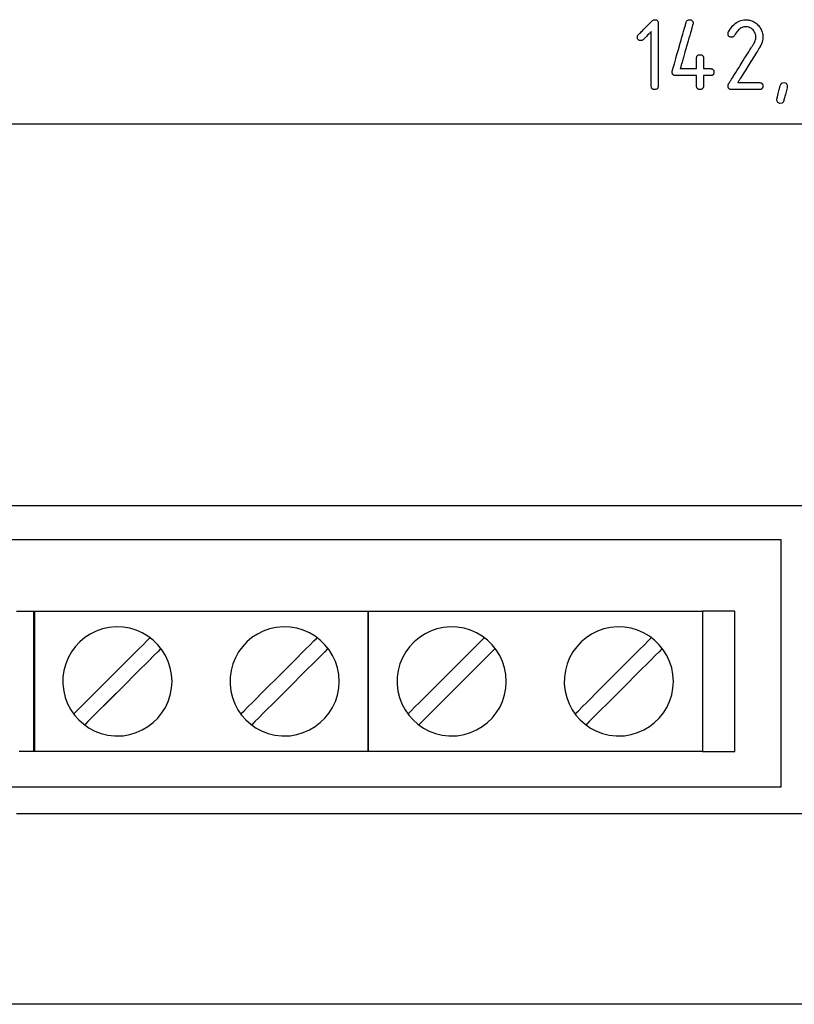
# Model space of a CAD drawing. Units: millimetres. Extents: x -210 to 210, y -446 to 166.
# Drawn here: x -90 to -55, y 47 to 92 of the extents above; entities that cross this region are included whole.
import ezdxf

# ---------------------------------------------------------------- set-up
doc = ezdxf.new("R2010")
doc.units = ezdxf.units.MM
doc.header["$MEASUREMENT"] = 0
doc.layers.add('layer 1', color=7, linetype='Continuous')

msp = doc.modelspace()

# ---------------------------------------------------------------- linework, layer by layer
at = {"layer": 'layer 1'}
for points in [[(-61.606, 91.668), (-61.608, 91.665), (-61.615, 91.659), (-61.625, 91.648), (-61.64, 91.634), (-61.657, 91.617), (-61.676, 91.597), (-61.698, 91.575), (-61.722, 91.552), (-61.772, 91.502), (-61.823, 91.45), (-61.872, 91.401), (-61.894, 91.379), (-61.915, 91.358), (-61.933, 91.34), (-61.948, 91.325), (-61.96, 91.313), (-61.968, 91.305), (-61.972, 91.302), (-61.973, 91.301), (-61.975, 91.298), (-61.984, 91.291), (-62.003, 91.277), (-62.023, 91.267), (-62.044, 91.26), (-62.067, 91.256), (-62.079, 91.255), (-62.082, 91.255), (-62.084, 91.255), (-62.088, 91.255), (-62.102, 91.256), (-62.129, 91.259), (-62.153, 91.265), (-62.174, 91.274), (-62.192, 91.286), (-62.207, 91.3), (-62.22, 91.318), (-62.23, 91.338), (-62.237, 91.361), (-62.241, 91.386), (-62.242, 91.415), (-62.241, 91.438), (-62.236, 91.461), (-62.228, 91.482), (-62.217, 91.501), (-62.202, 91.52), (-62.195, 91.528), (-62.191, 91.531), (-62.186, 91.537), (-62.179, 91.544), (-62.17, 91.553), (-62.16, 91.563), (-62.148, 91.575), (-62.135, 91.588), (-62.12, 91.602), (-62.088, 91.634), (-62.052, 91.67), (-62.013, 91.709), (-61.972, 91.751), (-61.886, 91.837), (-61.799, 91.924), (-61.758, 91.965), (-61.719, 92.004), (-61.683, 92.04), (-61.651, 92.072), (-61.636, 92.086), (-61.623, 92.099), (-61.612, 92.111), (-61.601, 92.122), (-61.592, 92.13), (-61.585, 92.137), (-61.58, 92.143), (-61.576, 92.146), (-61.575, 92.148), (-61.573, 92.15), (-61.567, 92.156), (-61.543, 92.176), (-61.52, 92.191), (-61.496, 92.202), (-61.472, 92.209), (-61.448, 92.211), (-61.419, 92.209), (-61.394, 92.205), (-61.371, 92.198), (-61.351, 92.188), (-61.334, 92.176), (-61.32, 92.161), (-61.308, 92.142), (-61.3, 92.122), (-61.294, 92.098), (-61.29, 92.071), (-61.29, 92.044), (-61.29, 92.037), (-61.29, 92.027), (-61.29, 92.016), (-61.29, 92.002), (-61.29, 91.987), (-61.29, 91.969), (-61.29, 91.95), (-61.29, 91.929), (-61.29, 91.906), (-61.29, 91.881), (-61.29, 91.827), (-61.29, 91.767), (-61.29, 91.7), (-61.29, 91.629), (-61.29, 91.553), (-61.29, 91.472), (-61.29, 91.387), (-61.29, 91.299), (-61.29, 91.207), (-61.29, 91.113), (-61.29, 91.017), (-61.29, 90.819), (-61.29, 90.618), (-61.29, 90.417), (-61.29, 90.22), (-61.29, 90.124), (-61.29, 90.03), (-61.29, 89.938), (-61.29, 89.85), (-61.29, 89.765), (-61.29, 89.684), (-61.29, 89.608), (-61.29, 89.537), (-61.29, 89.47), (-61.29, 89.41), (-61.29, 89.356), (-61.29, 89.331), (-61.29, 89.308), (-61.29, 89.287), (-61.29, 89.268), (-61.29, 89.25), (-61.29, 89.235), (-61.29, 89.221), (-61.29, 89.21), (-61.29, 89.2), (-61.29, 89.193), (-61.29, 89.166), (-61.294, 89.139), (-61.3, 89.115), (-61.308, 89.094), (-61.32, 89.076), (-61.334, 89.06), (-61.351, 89.048), (-61.371, 89.038), (-61.394, 89.031), (-61.419, 89.027), (-61.448, 89.025), (-61.476, 89.027), (-61.501, 89.031), (-61.524, 89.038), (-61.544, 89.048), (-61.561, 89.06), (-61.576, 89.076), (-61.587, 89.094), (-61.596, 89.115), (-61.602, 89.139), (-61.605, 89.166), (-61.606, 89.18), (-61.606, 89.184), (-61.606, 89.185), (-61.606, 89.187), (-61.606, 89.19), (-61.606, 89.196), (-61.606, 89.204), (-61.606, 89.213), (-61.606, 89.224), (-61.606, 89.237), (-61.606, 89.251), (-61.606, 89.268), (-61.606, 89.305), (-61.606, 89.348), (-61.606, 89.397), (-61.606, 89.451), (-61.606, 89.51), (-61.606, 89.573), (-61.606, 89.64), (-61.606, 89.711), (-61.606, 89.786), (-61.606, 89.863), (-61.606, 89.943), (-61.606, 90.025), (-61.606, 90.195), (-61.606, 90.542), (-61.606, 90.715), (-61.606, 90.799), (-61.606, 90.882), (-61.606, 90.963), (-61.606, 91.041), (-61.606, 91.117), (-61.606, 91.189), (-61.606, 91.258), (-61.606, 91.322), (-61.606, 91.383), (-61.606, 91.438), (-61.606, 91.489), (-61.606, 91.534), (-61.606, 91.573), (-61.606, 91.606), (-61.606, 91.62), (-61.606, 91.632), (-61.606, 91.643), (-61.606, 91.652), (-61.606, 91.659), (-61.606, 91.664), (-61.606, 91.667), (-61.606, 91.668)], [(-60.654, 89.822), (-60.654, 89.839), (-60.652, 89.854), (-60.651, 89.86), (-60.65, 89.863), (-60.649, 89.864), (-60.649, 89.865), (-60.647, 89.871), (-60.644, 89.883), (-60.639, 89.9), (-60.633, 89.922), (-60.625, 89.95), (-60.616, 89.982), (-60.605, 90.018), (-60.594, 90.059), (-60.581, 90.103), (-60.567, 90.152), (-60.553, 90.204), (-60.537, 90.258), (-60.52, 90.316), (-60.503, 90.376), (-60.485, 90.439), (-60.448, 90.57), (-60.408, 90.708), (-60.368, 90.849), (-60.286, 91.136), (-60.246, 91.277), (-60.207, 91.414), (-60.17, 91.544), (-60.152, 91.605), (-60.135, 91.665), (-60.119, 91.722), (-60.103, 91.775), (-60.089, 91.826), (-60.076, 91.873), (-60.063, 91.916), (-60.052, 91.955), (-60.042, 91.99), (-60.033, 92.021), (-60.026, 92.046), (-60.02, 92.067), (-60.016, 92.082), (-60.013, 92.091), (-60.011, 92.099), (-60.008, 92.109), (-59.992, 92.143), (-59.971, 92.17), (-59.944, 92.19), (-59.913, 92.204), (-59.876, 92.21), (-59.856, 92.211), (-59.83, 92.209), (-59.806, 92.206), (-59.785, 92.199), (-59.766, 92.191), (-59.749, 92.18), (-59.735, 92.167), (-59.723, 92.151), (-59.713, 92.133), (-59.706, 92.113), (-59.701, 92.091), (-59.699, 92.066), (-59.699, 92.052), (-59.699, 92.049), (-59.699, 92.046), (-59.703, 92.015), (-59.706, 92.007), (-59.706, 92.006), (-59.707, 92.001), (-59.71, 91.992), (-59.714, 91.977), (-59.72, 91.958), (-59.727, 91.934), (-59.735, 91.905), (-59.744, 91.873), (-59.754, 91.836), (-59.766, 91.797), (-59.778, 91.753), (-59.791, 91.707), (-59.805, 91.657), (-59.82, 91.605), (-59.836, 91.551), (-59.852, 91.494), (-59.886, 91.375), (-59.921, 91.251), (-59.995, 90.992), (-60.069, 90.733), (-60.105, 90.609), (-60.139, 90.49), (-60.155, 90.433), (-60.17, 90.379), (-60.185, 90.327), (-60.199, 90.278), (-60.213, 90.231), (-60.225, 90.188), (-60.236, 90.148), (-60.247, 90.111), (-60.256, 90.079), (-60.264, 90.051), (-60.271, 90.027), (-60.276, 90.007), (-60.281, 89.992), (-60.283, 89.983), (-60.285, 89.979), (-60.284, 89.978), (-60.277, 89.978), (-60.263, 89.978), (-60.242, 89.978), (-60.216, 89.978), (-60.184, 89.978), (-60.148, 89.978), (-60.108, 89.978), (-60.065, 89.978), (-59.973, 89.978), (-59.877, 89.978), (-59.784, 89.978), (-59.739, 89.978), (-59.698, 89.978), (-59.659, 89.978), (-59.625, 89.978), (-59.596, 89.978), (-59.572, 89.978), (-59.554, 89.978), (-59.543, 89.978), (-59.54, 89.978), (-59.54, 89.982), (-59.54, 89.989), (-59.54, 90.001), (-59.54, 90.018), (-59.54, 90.037), (-59.54, 90.059), (-59.54, 90.084), (-59.54, 90.14), (-59.54, 90.262), (-59.54, 90.32), (-59.54, 90.373), (-59.54, 90.395), (-59.54, 90.415), (-59.54, 90.432), (-59.54, 90.444), (-59.54, 90.452), (-59.54, 90.456), (-59.54, 90.457), (-59.54, 90.46), (-59.539, 90.467), (-59.539, 90.48), (-59.535, 90.504), (-59.53, 90.525), (-59.522, 90.545), (-59.512, 90.562), (-59.499, 90.576), (-59.484, 90.589), (-59.467, 90.599), (-59.447, 90.606), (-59.425, 90.611), (-59.401, 90.614), (-59.374, 90.615), (-59.349, 90.613), (-59.326, 90.609), (-59.305, 90.602), (-59.287, 90.593), (-59.271, 90.582), (-59.257, 90.569), (-59.246, 90.553), (-59.237, 90.535), (-59.23, 90.514), (-59.226, 90.491), (-59.224, 90.466), (-59.224, 90.459), (-59.224, 90.456), (-59.224, 90.456), (-59.224, 90.452), (-59.224, 90.443), (-59.224, 90.43), (-59.224, 90.413), (-59.224, 90.393), (-59.224, 90.371), (-59.224, 90.345), (-59.224, 90.289), (-59.224, 90.228), (-59.224, 90.167), (-59.224, 90.109), (-59.224, 90.057), (-59.224, 90.035), (-59.224, 90.016), (-59.224, 90), (-59.224, 89.988), (-59.224, 89.981), (-59.224, 89.978), (-59.222, 89.978), (-59.217, 89.978), (-59.209, 89.978), (-59.199, 89.978), (-59.171, 89.978), (-59.137, 89.978), (-59.057, 89.978), (-59.017, 89.978), (-58.979, 89.978), (-58.947, 89.978), (-58.933, 89.978), (-58.922, 89.978), (-58.914, 89.978), (-58.908, 89.978), (-58.905, 89.978), (-58.905, 89.978), (-58.902, 89.978), (-58.895, 89.978), (-58.87, 89.976), (-58.847, 89.972), (-58.826, 89.965), (-58.808, 89.956), (-58.792, 89.945), (-58.779, 89.931), (-58.768, 89.915), (-58.759, 89.897), (-58.752, 89.876), (-58.748, 89.853), (-58.746, 89.828), (-58.747, 89.801), (-58.75, 89.777), (-58.755, 89.755), (-58.762, 89.735), (-58.772, 89.718), (-58.785, 89.703), (-58.799, 89.69), (-58.816, 89.68), (-58.835, 89.672), (-58.857, 89.667), (-58.881, 89.663), (-58.894, 89.663), (-58.901, 89.662), (-58.904, 89.662), (-58.905, 89.662), (-58.907, 89.662), (-58.913, 89.662), (-58.921, 89.662), (-58.932, 89.662), (-58.961, 89.662), (-58.996, 89.662), (-59.035, 89.662), (-59.116, 89.662), (-59.153, 89.662), (-59.185, 89.662), (-59.198, 89.662), (-59.208, 89.662), (-59.216, 89.662), (-59.222, 89.662), (-59.224, 89.662), (-59.224, 89.66), (-59.224, 89.653), (-59.224, 89.642), (-59.224, 89.626), (-59.224, 89.608), (-59.224, 89.586), (-59.224, 89.561), (-59.224, 89.506), (-59.224, 89.446), (-59.224, 89.385), (-59.224, 89.326), (-59.224, 89.273), (-59.224, 89.249), (-59.224, 89.229), (-59.224, 89.212), (-59.224, 89.199), (-59.224, 89.19), (-59.224, 89.185), (-59.224, 89.185), (-59.224, 89.183), (-59.224, 89.176), (-59.224, 89.163), (-59.228, 89.139), (-59.233, 89.117), (-59.241, 89.097), (-59.251, 89.08), (-59.263, 89.065), (-59.278, 89.053), (-59.295, 89.043), (-59.314, 89.035), (-59.336, 89.029), (-59.36, 89.026), (-59.387, 89.025), (-59.412, 89.027), (-59.435, 89.031), (-59.456, 89.037), (-59.475, 89.046), (-59.491, 89.057), (-59.505, 89.07), (-59.517, 89.086), (-59.526, 89.104), (-59.533, 89.125), (-59.537, 89.148), (-59.539, 89.173), (-59.54, 89.185), (-59.54, 89.188), (-59.54, 89.196), (-59.54, 89.208), (-59.54, 89.224), (-59.54, 89.243), (-59.54, 89.266), (-59.54, 89.291), (-59.54, 89.347), (-59.54, 89.468), (-59.54, 89.527), (-59.54, 89.579), (-59.54, 89.602), (-59.54, 89.622), (-59.54, 89.638), (-59.54, 89.651), (-59.54, 89.659), (-59.54, 89.662), (-59.54, 89.662), (-59.543, 89.662), (-59.549, 89.662), (-59.556, 89.662), (-59.578, 89.662), (-59.608, 89.662), (-59.646, 89.662), (-59.689, 89.662), (-59.738, 89.662), (-59.791, 89.662), (-59.847, 89.662), (-59.906, 89.662), (-60.15, 89.662), (-60.208, 89.662), (-60.263, 89.662), (-60.315, 89.662), (-60.362, 89.662), (-60.403, 89.662), (-60.438, 89.662), (-60.465, 89.662), (-60.484, 89.662), (-60.49, 89.662), (-60.494, 89.662), (-60.498, 89.662), (-60.512, 89.663), (-60.536, 89.666), (-60.559, 89.671), (-60.579, 89.678), (-60.596, 89.688), (-60.612, 89.7), (-60.625, 89.714), (-60.635, 89.731), (-60.644, 89.75), (-60.65, 89.772), (-60.653, 89.796), (-60.654, 89.822)], [(-57.311, 92.206), (-57.26, 92.204), (-57.21, 92.2), (-57.161, 92.193), (-57.114, 92.183), (-57.068, 92.17), (-57.023, 92.155), (-56.979, 92.136), (-56.936, 92.115), (-56.895, 92.091), (-56.854, 92.064), (-56.815, 92.034), (-56.777, 92.001), (-56.74, 91.966), (-56.706, 91.928), (-56.675, 91.89), (-56.646, 91.851), (-56.62, 91.81), (-56.597, 91.768), (-56.577, 91.725), (-56.56, 91.68), (-56.545, 91.635), (-56.534, 91.588), (-56.525, 91.54), (-56.519, 91.491), (-56.516, 91.441), (-56.515, 91.415), (-56.516, 91.396), (-56.521, 91.325), (-56.532, 91.254), (-56.551, 91.182), (-56.577, 91.111), (-56.611, 91.039), (-56.651, 90.967), (-56.656, 90.958), (-56.659, 90.953), (-56.66, 90.952), (-56.662, 90.949), (-56.666, 90.942), (-56.672, 90.932), (-56.681, 90.919), (-56.691, 90.902), (-56.703, 90.883), (-56.716, 90.861), (-56.732, 90.836), (-56.749, 90.809), (-56.767, 90.78), (-56.808, 90.715), (-56.853, 90.642), (-56.902, 90.562), (-56.955, 90.478), (-57.011, 90.389), (-57.068, 90.297), (-57.185, 90.109), (-57.301, 89.923), (-57.356, 89.833), (-57.41, 89.748), (-57.46, 89.667), (-57.506, 89.593), (-57.548, 89.526), (-57.567, 89.496), (-57.584, 89.468), (-57.6, 89.442), (-57.615, 89.419), (-57.627, 89.399), (-57.638, 89.381), (-57.647, 89.367), (-57.654, 89.355), (-57.659, 89.347), (-57.662, 89.343), (-57.663, 89.341), (-57.661, 89.341), (-57.652, 89.341), (-57.634, 89.341), (-57.61, 89.341), (-57.579, 89.341), (-57.542, 89.341), (-57.5, 89.341), (-57.453, 89.341), (-57.403, 89.341), (-57.35, 89.341), (-57.238, 89.341), (-57.122, 89.341), (-57.009, 89.341), (-56.955, 89.341), (-56.904, 89.341), (-56.856, 89.341), (-56.812, 89.341), (-56.773, 89.341), (-56.739, 89.341), (-56.712, 89.341), (-56.692, 89.341), (-56.679, 89.341), (-56.674, 89.341), (-56.65, 89.34), (-56.629, 89.337), (-56.609, 89.333), (-56.59, 89.326), (-56.574, 89.317), (-56.56, 89.307), (-56.548, 89.294), (-56.538, 89.28), (-56.529, 89.263), (-56.523, 89.245), (-56.519, 89.225), (-56.516, 89.202), (-56.517, 89.155), (-56.52, 89.134), (-56.525, 89.114), (-56.533, 89.097), (-56.542, 89.081), (-56.553, 89.067), (-56.566, 89.056), (-56.581, 89.046), (-56.597, 89.038), (-56.616, 89.032), (-56.637, 89.028), (-56.66, 89.026), (-56.672, 89.025), (-56.678, 89.025), (-56.684, 89.025), (-56.692, 89.025), (-56.717, 89.025), (-56.75, 89.025), (-56.792, 89.025), (-56.841, 89.025), (-56.896, 89.025), (-56.957, 89.025), (-57.022, 89.025), (-57.091, 89.025), (-57.163, 89.025), (-57.311, 89.025), (-57.459, 89.025), (-57.531, 89.025), (-57.6, 89.025), (-57.665, 89.025), (-57.726, 89.025), (-57.781, 89.025), (-57.83, 89.025), (-57.872, 89.025), (-57.905, 89.025), (-57.93, 89.025), (-57.938, 89.025), (-57.944, 89.025), (-57.95, 89.025), (-57.962, 89.026), (-57.985, 89.028), (-58.006, 89.032), (-58.025, 89.038), (-58.042, 89.046), (-58.056, 89.056), (-58.069, 89.067), (-58.08, 89.081), (-58.09, 89.097), (-58.097, 89.115), (-58.102, 89.134), (-58.105, 89.156), (-58.107, 89.179), (-58.107, 89.185), (-58.107, 89.186), (-58.106, 89.19), (-58.103, 89.22), (-58.094, 89.249), (-58.08, 89.276), (-58.079, 89.278), (-58.075, 89.285), (-58.069, 89.295), (-58.06, 89.309), (-58.049, 89.326), (-58.036, 89.348), (-58.021, 89.372), (-58.004, 89.399), (-57.985, 89.43), (-57.964, 89.463), (-57.942, 89.499), (-57.918, 89.537), (-57.893, 89.577), (-57.866, 89.62), (-57.81, 89.711), (-57.749, 89.808), (-57.685, 89.911), (-57.619, 90.017), (-57.551, 90.125), (-57.415, 90.344), (-57.348, 90.452), (-57.282, 90.557), (-57.22, 90.658), (-57.161, 90.752), (-57.106, 90.84), (-57.08, 90.881), (-57.056, 90.92), (-57.034, 90.956), (-57.013, 90.99), (-56.993, 91.021), (-56.976, 91.049), (-56.96, 91.074), (-56.947, 91.096), (-56.935, 91.114), (-56.926, 91.129), (-56.919, 91.14), (-56.915, 91.147), (-56.911, 91.154), (-56.899, 91.174), (-56.878, 91.214), (-56.862, 91.255), (-56.849, 91.296), (-56.84, 91.337), (-56.835, 91.379), (-56.833, 91.4), (-56.833, 91.41), (-56.833, 91.425), (-56.838, 91.484), (-56.85, 91.541), (-56.868, 91.596), (-56.894, 91.647), (-56.926, 91.695), (-56.965, 91.741), (-57.009, 91.783), (-57.057, 91.817), (-57.107, 91.845), (-57.16, 91.867), (-57.216, 91.881), (-57.274, 91.889), (-57.305, 91.89), (-57.323, 91.89), (-57.344, 91.888), (-57.386, 91.882), (-57.427, 91.871), (-57.468, 91.855), (-57.508, 91.834), (-57.547, 91.808), (-57.586, 91.777), (-57.625, 91.741), (-57.663, 91.701), (-57.7, 91.655), (-57.738, 91.605), (-57.774, 91.55), (-57.81, 91.49), (-57.825, 91.467), (-57.842, 91.449), (-57.862, 91.434), (-57.884, 91.423), (-57.909, 91.416), (-57.936, 91.413), (-57.943, 91.412), (-57.953, 91.412), (-57.976, 91.414), (-57.998, 91.417), (-58.017, 91.422), (-58.035, 91.429), (-58.051, 91.439), (-58.064, 91.45), (-58.076, 91.463), (-58.086, 91.477), (-58.094, 91.494), (-58.1, 91.513), (-58.104, 91.534), (-58.106, 91.557), (-58.107, 91.569), (-58.107, 91.572), (-58.107, 91.574), (-58.106, 91.585), (-58.103, 91.606), (-58.097, 91.625), (-58.094, 91.634), (-58.093, 91.636), (-58.093, 91.636), (-58.09, 91.641), (-58.079, 91.663), (-58.055, 91.705), (-58.005, 91.785), (-57.954, 91.858), (-57.9, 91.924), (-57.843, 91.983), (-57.785, 92.035), (-57.724, 92.081), (-57.661, 92.119), (-57.595, 92.15), (-57.528, 92.175), (-57.458, 92.192), (-57.385, 92.202), (-57.311, 92.206)], [(-55.561, 89.341), (-55.452, 89.311), (-55.403, 89.222), (-55.417, 89.11), (-55.447, 88.983), (-55.493, 88.796), (-55.555, 88.549), (-55.566, 88.503), (-55.57, 88.49), (-55.579, 88.468), (-55.639, 88.405), (-55.739, 88.389), (-55.839, 88.428), (-55.878, 88.528), (-55.874, 88.592), (-55.855, 88.693), (-55.821, 88.837), (-55.77, 89.025), (-55.739, 89.136), (-55.722, 89.195), (-55.714, 89.225), (-55.705, 89.249), (-55.649, 89.318), (-55.561, 89.341)], [(-89.756, 65.227), (-89.739, 65.227), (-89.689, 65.227), (-89.606, 65.227), (-89.492, 65.227), (-89.349, 65.227), (-89.178, 65.227), (-88.98, 65.227), (-88.757, 65.227), (-88.509, 65.227), (-88.239, 65.227), (-87.948, 65.227), (-87.637, 65.227), (-87.308, 65.227), (-86.961, 65.227), (-86.599, 65.227), (-86.222, 65.227), (-85.832, 65.227), (-85.43, 65.227), (-85.018, 65.227), (-84.597, 65.227), (-83.733, 65.227), (-82.85, 65.227), (-81.068, 65.227), (-80.191, 65.227), (-79.338, 65.227), (-78.924, 65.227), (-78.52, 65.227), (-78.128, 65.227), (-77.748, 65.227), (-77.383, 65.227), (-77.033, 65.227), (-76.7, 65.227), (-76.385, 65.227), (-76.09, 65.227), (-75.815, 65.227), (-75.564, 65.227), (-75.335, 65.227), (-75.132, 65.227), (-74.956, 65.227), (-74.807, 65.227), (-74.687, 65.227), (-74.598, 65.227), (-74.541, 65.227), (-74.517, 65.227), (-74.516, 65.222), (-74.516, 65.204), (-74.516, 65.172), (-74.516, 65.127), (-74.516, 65.069), (-74.516, 64.999), (-74.516, 64.918), (-74.516, 64.827), (-74.516, 64.725), (-74.516, 64.613), (-74.516, 64.493), (-74.516, 64.227), (-74.516, 63.932), (-74.516, 63.612), (-74.516, 63.272), (-74.516, 62.916), (-74.516, 62.177), (-74.516, 61.43), (-74.516, 61.065), (-74.516, 60.712), (-74.516, 60.376), (-74.516, 60.061), (-74.516, 59.771), (-74.516, 59.512), (-74.516, 59.395), (-74.516, 59.287), (-74.516, 59.189), (-74.516, 59.102), (-74.516, 59.025), (-74.516, 58.96), (-74.516, 58.908), (-74.516, 58.868), (-74.516, 58.841), (-74.516, 58.828), (-74.522, 58.827), (-74.56, 58.827), (-74.63, 58.827), (-74.731, 58.827), (-74.863, 58.827), (-75.023, 58.827), (-75.21, 58.827), (-75.424, 58.827), (-75.661, 58.827), (-75.922, 58.827), (-76.205, 58.827), (-76.508, 58.827), (-76.831, 58.827), (-77.171, 58.827), (-77.527, 58.827), (-77.898, 58.827), (-78.283, 58.827), (-78.681, 58.827), (-79.089, 58.827), (-79.506, 58.827), (-80.365, 58.827), (-81.245, 58.827), (-82.136, 58.827), (-83.027, 58.827), (-83.908, 58.827), (-84.766, 58.827), (-85.184, 58.827), (-85.592, 58.827), (-85.989, 58.827), (-86.374, 58.827), (-86.745, 58.827), (-87.102, 58.827), (-87.442, 58.827), (-87.764, 58.827), (-88.067, 58.827), (-88.35, 58.827), (-88.611, 58.827), (-88.849, 58.827), (-89.062, 58.827), (-89.249, 58.827), (-89.41, 58.827), (-89.541, 58.827), (-89.643, 58.827), (-89.713, 58.827), (-89.75, 58.827), (-89.756, 58.827), (-89.756, 58.837), (-89.756, 58.861), (-89.756, 58.899), (-89.756, 58.949), (-89.756, 59.011), (-89.756, 59.086), (-89.756, 59.171), (-89.756, 59.267), (-89.756, 59.372), (-89.756, 59.488), (-89.756, 59.612), (-89.756, 59.884), (-89.756, 60.184), (-89.756, 60.508), (-89.756, 60.852), (-89.756, 61.21), (-89.756, 61.578), (-89.756, 62.327), (-89.756, 63.06), (-89.756, 63.41), (-89.756, 63.743), (-89.756, 64.053), (-89.756, 64.337), (-89.756, 64.59), (-89.756, 64.703), (-89.756, 64.807), (-89.756, 64.901), (-89.756, 64.984), (-89.756, 65.056), (-89.756, 65.116), (-89.756, 65.164), (-89.756, 65.199), (-89.756, 65.22), (-89.756, 65.227)], [(-74.516, 65.227), (-74.499, 65.227), (-74.448, 65.227), (-74.365, 65.227), (-74.251, 65.227), (-74.108, 65.227), (-73.937, 65.227), (-73.739, 65.227), (-73.516, 65.227), (-73.269, 65.227), (-72.999, 65.227), (-72.708, 65.227), (-72.397, 65.227), (-72.067, 65.227), (-71.721, 65.227), (-71.358, 65.227), (-70.981, 65.227), (-70.591, 65.227), (-70.189, 65.227), (-69.777, 65.227), (-69.356, 65.227), (-68.492, 65.227), (-67.609, 65.227), (-65.827, 65.227), (-64.95, 65.227), (-64.098, 65.227), (-63.684, 65.227), (-63.28, 65.227), (-62.887, 65.227), (-62.508, 65.227), (-62.142, 65.227), (-61.792, 65.227), (-61.459, 65.227), (-61.144, 65.227), (-60.849, 65.227), (-60.575, 65.227), (-60.323, 65.227), (-60.095, 65.227), (-59.892, 65.227), (-59.715, 65.227), (-59.566, 65.227), (-59.447, 65.227), (-59.357, 65.227), (-59.3, 65.227), (-59.276, 65.227), (-59.275, 65.222), (-59.275, 65.204), (-59.275, 65.172), (-59.275, 65.127), (-59.275, 65.069), (-59.275, 64.999), (-59.275, 64.918), (-59.275, 64.827), (-59.275, 64.725), (-59.275, 64.613), (-59.275, 64.493), (-59.275, 64.227), (-59.275, 63.932), (-59.275, 63.612), (-59.275, 63.272), (-59.275, 62.916), (-59.275, 62.177), (-59.275, 61.43), (-59.275, 61.065), (-59.275, 60.712), (-59.275, 60.376), (-59.275, 60.061), (-59.275, 59.771), (-59.275, 59.512), (-59.275, 59.395), (-59.275, 59.287), (-59.275, 59.189), (-59.275, 59.102), (-59.275, 59.025), (-59.275, 58.96), (-59.275, 58.908), (-59.275, 58.868), (-59.275, 58.841), (-59.275, 58.828), (-59.282, 58.827), (-59.319, 58.827), (-59.389, 58.827), (-59.491, 58.827), (-59.622, 58.827), (-59.782, 58.827), (-59.97, 58.827), (-60.183, 58.827), (-60.421, 58.827), (-60.682, 58.827), (-60.965, 58.827), (-61.268, 58.827), (-61.59, 58.827), (-61.93, 58.827), (-62.286, 58.827), (-62.658, 58.827), (-63.043, 58.827), (-63.44, 58.827), (-63.848, 58.827), (-64.266, 58.827), (-65.124, 58.827), (-66.004, 58.827), (-66.896, 58.827), (-67.787, 58.827), (-68.667, 58.827), (-69.526, 58.827), (-69.943, 58.827), (-70.351, 58.827), (-70.749, 58.827), (-71.134, 58.827), (-71.505, 58.827), (-71.861, 58.827), (-72.201, 58.827), (-72.524, 58.827), (-72.827, 58.827), (-73.109, 58.827), (-73.37, 58.827), (-73.608, 58.827), (-73.822, 58.827), (-74.009, 58.827), (-74.169, 58.827), (-74.301, 58.827), (-74.402, 58.827), (-74.472, 58.827), (-74.51, 58.827), (-74.516, 58.827), (-74.516, 58.837), (-74.516, 58.861), (-74.516, 58.899), (-74.516, 58.949), (-74.516, 59.011), (-74.516, 59.086), (-74.516, 59.171), (-74.516, 59.267), (-74.516, 59.372), (-74.516, 59.488), (-74.516, 59.612), (-74.516, 59.884), (-74.516, 60.184), (-74.516, 60.508), (-74.516, 60.852), (-74.516, 61.21), (-74.516, 61.578), (-74.516, 62.327), (-74.516, 63.06), (-74.516, 63.41), (-74.516, 63.743), (-74.516, 64.053), (-74.516, 64.337), (-74.516, 64.59), (-74.516, 64.703), (-74.516, 64.807), (-74.516, 64.901), (-74.516, 64.984), (-74.516, 65.056), (-74.516, 65.116), (-74.516, 65.164), (-74.516, 65.199), (-74.516, 65.22), (-74.516, 65.227)], [(-59.275, 58.827), (-59.274, 58.827), (-59.269, 58.827), (-59.25, 58.827), (-59.219, 58.827), (-59.179, 58.827), (-59.129, 58.827), (-59.07, 58.827), (-59.005, 58.827), (-58.933, 58.827), (-58.857, 58.827), (-58.776, 58.827), (-58.607, 58.827), (-58.434, 58.827), (-58.267, 58.827), (-58.188, 58.827), (-58.113, 58.827), (-58.044, 58.827), (-57.981, 58.827), (-57.926, 58.827), (-57.88, 58.827), (-57.843, 58.827), (-57.817, 58.827), (-57.803, 58.827), (-57.8, 58.827), (-57.8, 58.827), (-57.8, 58.831), (-57.8, 58.839), (-57.8, 58.85), (-57.8, 58.864), (-57.8, 58.882), (-57.8, 58.903), (-57.8, 58.927), (-57.8, 58.985), (-57.8, 59.055), (-57.8, 59.135), (-57.8, 59.227), (-57.8, 59.329), (-57.8, 59.44), (-57.8, 59.561), (-57.8, 59.69), (-57.8, 59.827), (-57.8, 59.971), (-57.8, 60.122), (-57.8, 60.279), (-57.8, 60.442), (-57.8, 60.61), (-57.8, 60.782), (-57.8, 60.958), (-57.8, 61.137), (-57.8, 61.504), (-57.8, 61.877), (-57.8, 62.624), (-57.8, 62.989), (-57.8, 63.167), (-57.8, 63.341), (-57.8, 63.512), (-57.8, 63.678), (-57.8, 63.838), (-57.8, 63.993), (-57.8, 64.141), (-57.8, 64.283), (-57.8, 64.416), (-57.8, 64.542), (-57.8, 64.659), (-57.8, 64.767), (-57.8, 64.865), (-57.8, 64.952), (-57.8, 65.028), (-57.8, 65.093), (-57.8, 65.146), (-57.8, 65.168), (-57.8, 65.186), (-57.8, 65.201), (-57.8, 65.213), (-57.8, 65.221), (-57.8, 65.226), (-57.801, 65.227), (-57.805, 65.227), (-57.821, 65.227), (-57.849, 65.227), (-57.888, 65.227), (-57.936, 65.227), (-57.993, 65.227), (-58.057, 65.227), (-58.128, 65.227), (-58.203, 65.227), (-58.283, 65.227), (-58.366, 65.227), (-58.538, 65.227), (-58.709, 65.227), (-58.792, 65.227), (-58.872, 65.227), (-58.948, 65.227), (-59.018, 65.227), (-59.083, 65.227), (-59.139, 65.227), (-59.188, 65.227), (-59.226, 65.227), (-59.255, 65.227), (-59.271, 65.227), (-59.275, 65.227), (-59.275, 65.224), (-59.275, 65.217), (-59.275, 65.206), (-59.275, 65.193), (-59.275, 65.176), (-59.275, 65.155), (-59.275, 65.105), (-59.275, 65.042), (-59.275, 64.968), (-59.275, 64.883), (-59.275, 64.787), (-59.275, 64.681), (-59.275, 64.566), (-59.275, 64.442), (-59.275, 64.31), (-59.275, 64.17), (-59.275, 64.023), (-59.275, 63.87), (-59.275, 63.71), (-59.275, 63.545), (-59.275, 63.376), (-59.275, 63.202), (-59.275, 62.844), (-59.275, 62.476), (-59.275, 61.727), (-59.275, 61.356), (-59.275, 60.994), (-59.275, 60.817), (-59.275, 60.644), (-59.275, 60.475), (-59.275, 60.311), (-59.275, 60.153), (-59.275, 60.001), (-59.275, 59.855), (-59.275, 59.717), (-59.275, 59.586), (-59.275, 59.464), (-59.275, 59.351), (-59.275, 59.247), (-59.275, 59.153), (-59.275, 59.07), (-59.275, 58.998), (-59.275, 58.938), (-59.275, 58.912), (-59.275, 58.89), (-59.275, 58.871), (-59.275, 58.855), (-59.275, 58.843), (-59.275, 58.834), (-59.275, 58.829), (-59.275, 58.827)], [(-83.457, 62.027), (-83.477, 62.344), (-83.536, 62.649), (-83.63, 62.94), (-83.758, 63.213), (-83.916, 63.468), (-84.104, 63.701), (-84.317, 63.909), (-84.555, 64.091), (-84.813, 64.244), (-85.09, 64.365), (-85.384, 64.452), (-85.692, 64.503), (-86.011, 64.515), (-86.325, 64.487), (-86.628, 64.422), (-86.915, 64.32), (-87.185, 64.186), (-87.436, 64.022), (-87.664, 63.829), (-87.867, 63.61), (-88.043, 63.369), (-88.19, 63.106), (-88.305, 62.825), (-88.385, 62.529), (-88.428, 62.218), (-88.432, 61.899), (-88.397, 61.586), (-88.324, 61.287), (-88.216, 61.002), (-88.075, 60.736), (-87.905, 60.49), (-87.707, 60.267), (-87.483, 60.069), (-87.237, 59.898), (-86.971, 59.758), (-86.687, 59.65), (-86.387, 59.576), (-86.074, 59.541), (-85.995, 59.538), (-85.954, 59.538), (-85.93, 59.538), (-85.85, 59.539), (-85.692, 59.55), (-85.384, 59.601), (-85.09, 59.689), (-84.813, 59.81), (-84.555, 59.963), (-84.317, 60.145), (-84.104, 60.353), (-83.916, 60.586), (-83.758, 60.84), (-83.63, 61.114), (-83.536, 61.405), (-83.477, 61.71), (-83.457, 62.027)], [(-75.837, 62.027), (-75.857, 62.344), (-75.915, 62.649), (-76.01, 62.94), (-76.137, 63.213), (-76.296, 63.468), (-76.484, 63.701), (-76.697, 63.909), (-76.934, 64.091), (-77.193, 64.244), (-77.47, 64.365), (-77.764, 64.452), (-78.072, 64.503), (-78.39, 64.515), (-78.705, 64.487), (-79.008, 64.422), (-79.295, 64.32), (-79.565, 64.186), (-79.815, 64.022), (-80.044, 63.829), (-80.247, 63.61), (-80.423, 63.369), (-80.57, 63.106), (-80.684, 62.825), (-80.765, 62.529), (-80.808, 62.218), (-80.812, 61.899), (-80.776, 61.586), (-80.703, 61.287), (-80.595, 61.002), (-80.455, 60.736), (-80.284, 60.49), (-80.086, 60.267), (-79.863, 60.069), (-79.617, 59.898), (-79.351, 59.758), (-79.066, 59.65), (-78.767, 59.576), (-78.454, 59.541), (-78.374, 59.538), (-78.334, 59.538), (-78.31, 59.538), (-78.23, 59.539), (-78.072, 59.55), (-77.764, 59.601), (-77.47, 59.689), (-77.193, 59.81), (-76.934, 59.963), (-76.697, 60.145), (-76.484, 60.353), (-76.296, 60.586), (-76.137, 60.84), (-76.01, 61.114), (-75.915, 61.405), (-75.857, 61.71), (-75.837, 62.027)], [(-68.217, 62.027), (-68.237, 62.344), (-68.295, 62.649), (-68.389, 62.94), (-68.517, 63.213), (-68.676, 63.468), (-68.863, 63.701), (-69.077, 63.909), (-69.314, 64.091), (-69.573, 64.244), (-69.85, 64.365), (-70.144, 64.452), (-70.452, 64.503), (-70.77, 64.515), (-71.085, 64.487), (-71.388, 64.422), (-71.675, 64.32), (-71.945, 64.186), (-72.196, 64.021), (-72.424, 63.828), (-72.627, 63.61), (-72.803, 63.368), (-72.95, 63.105), (-73.064, 62.825), (-73.145, 62.528), (-73.188, 62.218), (-73.192, 61.898), (-73.156, 61.585), (-73.083, 61.286), (-72.975, 61.002), (-72.834, 60.735), (-72.664, 60.489), (-72.465, 60.266), (-72.242, 60.068), (-71.996, 59.897), (-71.729, 59.757), (-71.445, 59.649), (-71.145, 59.576), (-70.833, 59.541), (-70.753, 59.538), (-70.689, 59.538), (-70.609, 59.539), (-70.451, 59.55), (-70.143, 59.601), (-69.849, 59.689), (-69.572, 59.81), (-69.313, 59.963), (-69.076, 60.145), (-68.863, 60.354), (-68.675, 60.586), (-68.517, 60.841), (-68.389, 61.115), (-68.295, 61.406), (-68.236, 61.711), (-68.217, 62.027)], [(-60.596, 62.027), (-60.616, 62.344), (-60.675, 62.649), (-60.769, 62.94), (-60.897, 63.213), (-61.056, 63.468), (-61.243, 63.701), (-61.457, 63.909), (-61.694, 64.091), (-61.953, 64.244), (-62.23, 64.365), (-62.524, 64.452), (-62.831, 64.503), (-63.15, 64.515), (-63.465, 64.487), (-63.767, 64.422), (-64.055, 64.32), (-64.325, 64.186), (-64.575, 64.021), (-64.803, 63.828), (-65.007, 63.61), (-65.183, 63.368), (-65.33, 63.105), (-65.444, 62.825), (-65.524, 62.528), (-65.567, 62.218), (-65.571, 61.898), (-65.536, 61.585), (-65.463, 61.286), (-65.354, 61.002), (-65.214, 60.735), (-65.043, 60.489), (-64.845, 60.266), (-64.622, 60.068), (-64.375, 59.897), (-64.109, 59.757), (-63.825, 59.649), (-63.525, 59.576), (-63.212, 59.541), (-63.132, 59.538), (-63.069, 59.538), (-62.989, 59.539), (-62.83, 59.55), (-62.523, 59.601), (-62.229, 59.689), (-61.952, 59.81), (-61.693, 59.963), (-61.456, 60.145), (-61.242, 60.354), (-61.055, 60.586), (-60.896, 60.841), (-60.769, 61.115), (-60.674, 61.406), (-60.616, 61.711), (-60.596, 62.027)]]:
    msp.add_lwpolyline(points, close=True, dxfattribs=at)
for points in [[(-92.326, 87.454), (-89.422, 87.454), (-86.446, 87.454), (-83.405, 87.454), (-80.305, 87.454), (-77.154, 87.454), (-73.957, 87.454), (-70.72, 87.454), (-67.451, 87.454), (-60.842, 87.454), (-54.18, 87.454)], [(-91.081, 70.054), (-85.992, 70.054), (-80.707, 70.054), (-75.26, 70.054), (-69.685, 70.054), (-64.016, 70.054), (-41.096, 70.054)], [(-92.885, 68.502), (-84.934, 68.502), (-81.022, 68.502), (-79.103, 68.502), (-77.217, 68.502), (-75.369, 68.502), (-73.567, 68.502), (-71.816, 68.502), (-70.122, 68.502), (-68.491, 68.502), (-66.929, 68.502), (-65.443, 68.502), (-64.039, 68.502), (-62.722, 68.502), (-61.498, 68.502), (-60.374, 68.502), (-59.356, 68.502), (-58.45, 68.502), (-57.662, 68.502), (-57.314, 68.502), (-56.998, 68.502), (-56.714, 68.502), (-56.464, 68.502), (-56.248, 68.502), (-56.066, 68.502), (-55.92, 68.502), (-55.81, 68.502), (-55.738, 68.502), (-55.703, 68.502), (-55.7, 68.494), (-55.7, 68.404), (-55.7, 68.223), (-55.7, 67.957), (-55.7, 67.615), (-55.7, 67.206), (-55.7, 66.736), (-55.7, 66.215), (-55.7, 65.651), (-55.7, 64.422), (-55.7, 61.798), (-55.7, 60.531), (-55.7, 59.937), (-55.7, 59.381), (-55.7, 58.869), (-55.7, 58.411), (-55.7, 58.014), (-55.7, 57.687), (-55.7, 57.438), (-55.7, 57.274), (-55.7, 57.204), (-55.728, 57.202), (-55.793, 57.202), (-55.895, 57.202), (-56.034, 57.202), (-56.208, 57.202), (-56.418, 57.202), (-56.661, 57.202), (-56.939, 57.202), (-57.248, 57.202), (-57.963, 57.202), (-58.799, 57.202), (-59.75, 57.202), (-60.811, 57.202), (-61.976, 57.202), (-63.237, 57.202), (-64.59, 57.202), (-66.028, 57.202), (-67.545, 57.202), (-69.135, 57.202), (-70.792, 57.202), (-72.51, 57.202), (-74.282, 57.202), (-76.103, 57.202), (-77.967, 57.202), (-81.797, 57.202), (-85.725, 57.202), (-89.702, 57.202), (-93.678, 57.202)], [(-90.546, 65.227), (-90.343, 65.227), (-90.166, 65.227), (-90.017, 65.227), (-89.898, 65.227), (-89.808, 65.227), (-89.751, 65.227), (-89.727, 65.227), (-89.726, 65.222), (-89.726, 65.204), (-89.726, 65.172), (-89.726, 65.127), (-89.726, 65.069), (-89.726, 64.999), (-89.726, 64.918), (-89.726, 64.827), (-89.726, 64.725), (-89.726, 64.613), (-89.726, 64.493), (-89.726, 64.227), (-89.726, 63.932), (-89.726, 63.612), (-89.726, 63.272), (-89.726, 62.916), (-89.726, 62.177), (-89.726, 61.43), (-89.726, 61.065), (-89.726, 60.712), (-89.726, 60.376), (-89.726, 60.061), (-89.726, 59.771), (-89.726, 59.512), (-89.726, 59.395), (-89.726, 59.287), (-89.726, 59.189), (-89.726, 59.102), (-89.726, 59.025), (-89.726, 58.96), (-89.726, 58.908), (-89.726, 58.868), (-89.726, 58.841), (-89.726, 58.828), (-89.733, 58.827), (-89.77, 58.827), (-89.84, 58.827), (-89.942, 58.827), (-90.073, 58.827), (-90.234, 58.827), (-90.421, 58.827)], [(-87.941, 60.538), (-87.902, 60.577), (-87.791, 60.688), (-87.62, 60.859), (-87.397, 61.082), (-86.839, 61.64), (-86.199, 62.28), (-85.56, 62.919), (-85.002, 63.477), (-84.779, 63.7), (-84.607, 63.872), (-84.497, 63.983), (-84.457, 64.022)], [(-80.321, 60.538), (-80.282, 60.577), (-80.171, 60.688), (-79.999, 60.859), (-79.777, 61.082), (-79.219, 61.64), (-78.579, 62.28), (-77.939, 62.919), (-77.381, 63.477), (-77.159, 63.7), (-76.987, 63.872), (-76.876, 63.983), (-76.837, 64.022)], [(-72.701, 60.538), (-72.661, 60.577), (-72.551, 60.688), (-72.379, 60.859), (-72.156, 61.082), (-71.598, 61.64), (-70.959, 62.28), (-70.319, 62.919), (-69.761, 63.477), (-69.538, 63.7), (-69.367, 63.872), (-69.256, 63.983), (-69.217, 64.022)], [(-65.08, 60.538), (-65.041, 60.577), (-64.931, 60.688), (-64.759, 60.859), (-64.536, 61.082), (-63.978, 61.64), (-63.338, 62.28), (-62.699, 62.919), (-62.141, 63.477), (-61.918, 63.7), (-61.746, 63.872), (-61.636, 63.983), (-61.597, 64.022)], [(-83.961, 63.528), (-84, 63.489), (-84.111, 63.378), (-84.283, 63.206), (-84.506, 62.983), (-85.064, 62.425), (-85.704, 61.785), (-86.345, 61.145), (-86.903, 60.586), (-87.126, 60.363), (-87.298, 60.191), (-87.409, 60.081), (-87.448, 60.041)], [(-76.341, 63.528), (-76.38, 63.489), (-76.49, 63.378), (-76.662, 63.206), (-76.885, 62.983), (-77.444, 62.425), (-78.084, 61.785), (-78.724, 61.145), (-79.283, 60.586), (-79.506, 60.363), (-79.678, 60.191), (-79.788, 60.081), (-79.827, 60.041)], [(-68.72, 63.528), (-68.759, 63.489), (-68.87, 63.378), (-69.042, 63.206), (-69.265, 62.983), (-69.824, 62.425), (-70.464, 61.785), (-71.104, 61.145), (-71.662, 60.586), (-71.885, 60.363), (-72.057, 60.191), (-72.168, 60.081), (-72.207, 60.041)], [(-61.1, 63.528), (-61.139, 63.489), (-61.25, 63.378), (-61.422, 63.206), (-61.645, 62.983), (-62.203, 62.425), (-62.843, 61.785), (-63.484, 61.145), (-64.042, 60.586), (-64.265, 60.363), (-64.437, 60.191), (-64.548, 60.081), (-64.587, 60.041)], [(-86.594, 60.895), (-86.004, 61.485)], [(-71.353, 60.895), (-70.763, 61.485)], [(-90.555, 55.997), (-87.354, 55.997), (-84.069, 55.997), (-80.707, 55.997), (-77.278, 55.997), (-70.255, 55.997), (-63.072, 55.997), (-55.801, 55.997), (-41.282, 55.997)], [(-54.18, 47.296), (-61.672, 47.296), (-69.089, 47.296), (-76.358, 47.296), (-79.914, 47.296), (-83.405, 47.296), (-86.822, 47.296), (-90.155, 47.296), (-93.395, 47.296)]]:
    msp.add_lwpolyline(points, dxfattribs=at)

doc.saveas('drawing.dxf')
